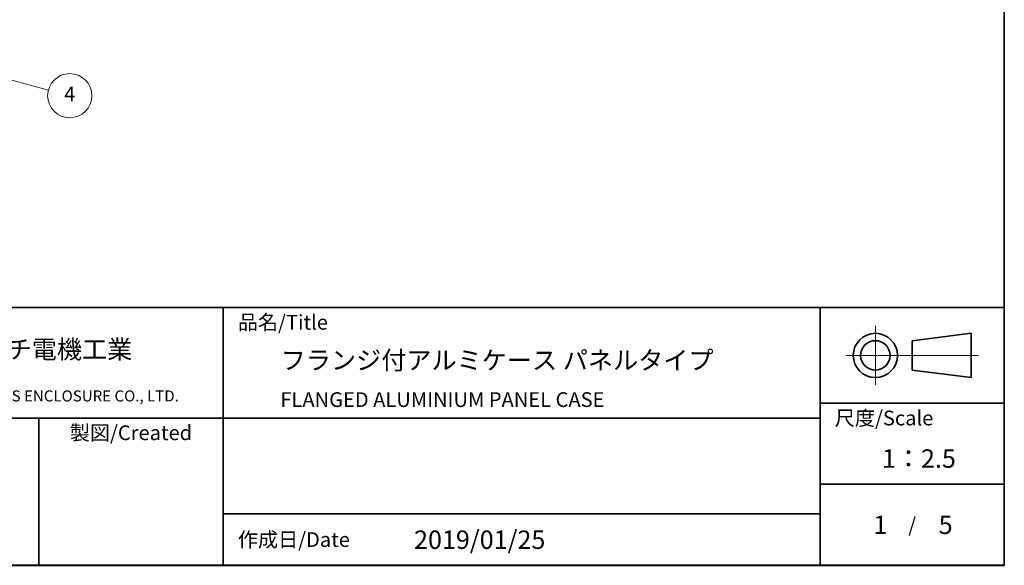
# Model space of a CAD drawing. Units: millimetres. Extents: x 0 to 5905, y 0 to 1124.
# Drawn here: x 644 to 977, y 0 to 185 of the extents above; entities that cross this region are included whole.
import ezdxf
from ezdxf.enums import TextEntityAlignment as Align

# ---------------------------------------------------------------- set-up
doc = ezdxf.new("R2010")
doc.units = ezdxf.units.MM
for name, color, linetype, lineweight in [('Border (ISO)', 7, 'Continuous', 35), ('Symbol (TK)', 100, 'Continuous', 18), ('Title (ISO)', 7, 'Continuous', 35)]:
    doc.layers.add(name, color=color, linetype=linetype, lineweight=lineweight)
doc.styles.add('Note Text (TK)', font='txt')
doc.styles.add('Note Text (TK2)', font='txt')
doc.styles.add('文字スタイル67', font='arial.ttf')

# ---------------------------------------------------------------- blocks, each defined once
blk = doc.blocks.new('図面枠 tk図枠')
at = {"layer": 'Border (ISO)'}
for p in [(405.5, 289), (14.5, 8)]:
    blk.add_line(p, (405.5, 8), dxfattribs=at)
blk = doc.blocks.new('表題欄 tk表題欄')
at = {"layer": 'Title (ISO)'}
for p, q in [((74.71, 244.05), (255.71, 244.05)), ((149.71, 244.05), (149.71, 209.05)), ((230.71, 244.05), (230.71, 209.05)), ((255.71, 244.05), (255.71, 209.05)), ((243.21, 239.55), (251.21, 240.55)), ((251.21, 234.55), (251.21, 240.55)), ((243.21, 239.55), (243.21, 235.55)), ((243.21, 235.55), (251.21, 234.55)), ((230.71, 231.05), (255.71, 231.05)), ((74.71, 229.05), (230.71, 229.05)), ((124.71, 229.05), (124.71, 209.05)), ((230.71, 220.05), (255.71, 220.05)), ((149.71, 216.05), (230.71, 216.05)), ((255.71, 209.05), (74.71, 209.05))]:
    blk.add_line(p, q, dxfattribs=at)
at = {"layer": 'Title (ISO)', "color": 4, "linetype": 'Continuous', "lineweight": 18}
for p, q in [((238.21, 241.55), (238.21, 233.55)), ((252.21, 237.55), (234.21, 237.55))]:
    blk.add_line(p, q, dxfattribs=at)
at = {"layer": 'Title (ISO)'}
for radius in [3, 2]:
    blk.add_circle((238.21, 237.55), radius, dxfattribs=at)
at = {"layer": 'Title (ISO)', "color": 1, "char_height": 2, "line_spacing_factor": 1.5, "style": 'Note Text (TK)'}
for s, insert, attachment_point in [('\\fＭＳ Ｐゴシック|b0|i0;\\H2.0000;品名/Title', (151.71, 242.05), 4), ('\\fＭＳ Ｐゴシック|b0|i0;\\H2.0000;尺度/Scale', (232.71, 229.05), 4), ('\\fＭＳ Ｐゴシック|b0|i0;\\H2.0000;製図/Created', (137.21, 227.05), 5), ('\\fＭＳ Ｐゴシック|b0|i0;\\H2.0000;作成日/Date', (151.71, 212.55), 4)]:
    blk.add_mtext(s, dxfattribs=dict(at, insert=insert, attachment_point=attachment_point))
at = {"layer": 'Title (ISO)', "color": 7, "line_spacing_factor": 1.5, "style": 'Note Text (TK)'}
for s, insert, char_height, attachment_point in [('株式会社タカチ電機工業', (99.87, 238.05), 2.5, 4), ('\\fArial|b0|i0;\\H1.4986;TAKACHI ELECTRONICS ENCLOSURE CO., LTD.', (99.87, 232.05), 1.4986, 4), ('\\fＭＳ Ｐゴシック|b0|i0;\\H2.0000;/', (243.21, 214.55), 2, 5)]:
    blk.add_mtext(s, dxfattribs=dict(at, insert=insert, char_height=char_height, attachment_point=attachment_point))
at = {"layer": 'Title (ISO)', "color": 7}
for tag, p, height, style in [('<品名>_001', (157.52, 235.65), 2.5, 'Note Text (TK)'), ('<Title>_001', (157.48, 230.55), 2, '文字スタイル67'), ('<尺度>_001', (239.1, 222.3), 2.5, 'Note Text (TK)'), ('<ページ_No.>_001', (237.95, 213.3), 2.5, 'Note Text (TK)'), ('<総ページ数>_001', (246.8, 213.3), 2.5, 'Note Text (TK)'), ('作成日_001', (175.62, 211.28), 2.5, 'Note Text (TK)')]:
    blk.add_attdef(tag, p, '', height=height, dxfattribs=dict(at, style=style))
at = {"layer": 'Title (ISO)', "color": 7, "style": 'Note Text (TK)'}
blk.add_attdef('<承認>', text='', height=2.5, dxfattribs=at).set_placement((87.21, 217.05), align=Align.MIDDLE_CENTER)
blk = doc.blocks.new('バルーン4')
at = {"layer": 'Symbol (TK)', "color": 100}
for p, q in [((261.87, 76.26), (259.46, 76.91)), ((262, 76.75), (259.46, 76.91)), ((259.46, 76.91), (261.74, 75.78)), ((261.87, 76.26), (275.8, 72.53))]:
    blk.add_line(p, q, dxfattribs=at)
at = {"layer": 'Symbol (TK)'}
blk.add_circle((278.69, 71.76), 3, dxfattribs=at)
at = {"layer": 'Symbol (TK)', "color": 7, "insert": (278.69, 71.74), "char_height": 2, "attachment_point": 5, "style": 'Note Text (TK2)'}
blk.add_mtext('4', dxfattribs=at)

msp = doc.modelspace()

# ---------------------------------------------------------------- block references
at = {"xscale": 2.5, "yscale": 2.5, "zscale": 2.5}
msp.add_blockref('図面枠 tk図枠', (-36.25, -20), dxfattribs=at)
msp.add_blockref('表題欄 tk表題欄', (338.2279, -522.6318), dxfattribs=at).add_auto_attribs({'<品名>_001': 'フランジ付アルミケース パネルタイプ', '<尺度>_001': '1：2.5', '作成日_001': '2019/01/25', '<Title>_001': 'FLANGED ALUMINIUM PANEL CASE', '<ページ_No.>_001': '1', '<総ページ数>_001': '5'})
at = {"layer": 'Symbol (TK)', "xscale": 2.5, "yscale": 2.5, "zscale": 2.5}
msp.add_blockref('バルーン4', (-36.25, -20), dxfattribs=at)

doc.saveas('drawing.dxf')
